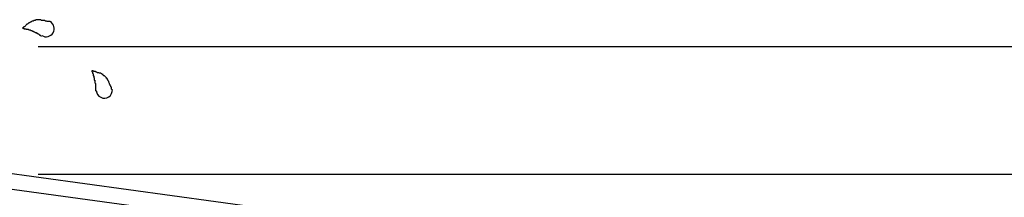
# Model space of a CAD drawing. Extents: x -210 to 210, y -148 to 148.
# Drawn here: x 82 to 121, y -73 to -66 of the extents above; entities that cross this region are included whole.
import ezdxf

# ---------------------------------------------------------------- set-up
doc = ezdxf.new("R2010")
doc.units = 0
doc.header["$LTSCALE"] = 10
for name, color, linetype in [('ガラス', 48, 'CONTINUOUS'), ('型材断面', 47, 'CONTINUOUS'), ('寸法', 80, 'CONTINUOUS')]:
    doc.layers.add(name, color=color, linetype=linetype)

# ---------------------------------------------------------------- blocks, each defined once
blk = doc.blocks.new('*GRP_0007')
at = {"layer": '型材断面', "linetype": 'CONTINUOUS'}
for p, q in [((76.562995, -67.978065), (77.162995, -67.978065)), ((77.162995, -69.711398), (77.162995, -67.978065)), ((77.062995, -69.811398), (77.162995, -69.711398)), ((77.062995, -69.811398), (77.162995, -69.911398)), ((77.162995, -71.878065), (77.162995, -69.911398)), ((119.896328, -77.692125), (77.162995, -71.878065)), ((95.10297, -74.924407), (77.062995, -72.469988)), ((77.062995, -72.469988), (77.062995, -73.075518)), ((78.390202, -73.25609), (77.062995, -73.075518)), ((78.322797, -73.751527), (76.562995, -73.512097)), ((78.322797, -73.751527), (78.390202, -73.25609)), ((94.95808, -76.014822), (95.103338, -74.924457)), ((95.519545, -75.586605), (95.598775, -74.991863)), ((95.598408, -74.991813), (115.091777, -77.643973)), ((95.519545, -75.586605), (96.774653, -75.757367)), ((96.774653, -75.757367), (96.708627, -76.252992)), ((96.708627, -76.252992), (94.95808, -76.014822)), ((115.008683, -78.238195), (115.091228, -77.643898)), ((115.435335, -78.800853), (115.586665, -77.711302)), ((115.587218, -77.711377), (119.29633, -78.21602)), ((113.754127, -78.067508), (113.68534, -78.562758)), ((115.009235, -78.23827), (113.754127, -78.067508)), ((119.296363, -94.525457), (119.29633, -78.21602)), ((113.68534, -78.562758), (115.435887, -78.800928)), ((118.19636, -93.692125), (118.69636, -93.692125)), ((118.19636, -94.692125), (118.19636, -93.692125)), ((118.69636, -94.525457), (118.69636, -93.692125)), ((118.69636, -94.525457), (119.296363, -94.525457)), ((118.529693, -95.025457), (119.296363, -95.025457)), ((119.296363, -95.025457), (119.296368, -97.692125))]:
    blk.add_line(p, q, dxfattribs=at)
at = {"layer": '型材断面', "color": 47, "linetype": 'CONTINUOUS'}
for p, q in [((76.562995, -67.978065), (76.562995, -73.512097)), ((119.896368, -97.692125), (119.896328, -77.692125)), ((119.896368, -97.692125), (119.296368, -97.692125))]:
    blk.add_line(p, q, dxfattribs=at)
at = {"layer": '型材断面', "linetype": 'CONTINUOUS'}
blk.add_arc((118.529698, -94.692124), 0.333333, 180, 270, dxfattribs=at)
blk = doc.blocks.new('*GRP_0023')
at = {"layer": 'ガラス', "linetype": 'CONTINUOUS'}
for points in [[(83.025, -66.5), (83, -66.5), (82.975, -66.5), (82.925, -66.5), (82.9, -66.475), (82.875, -66.475), (82.85, -66.475), (82.825, -66.45), (82.775, -66.45), (82.75, -66.45), (82.725, -66.45), (82.7, -66.45), (82.675, -66.425), (82.65, -66.425), (82.6, -66.425), (82.575, -66.425), (82.55, -66.425), (82.525, -66.425), (82.5, -66.425), (82.475, -66.425), (82.45, -66.45), (82.425, -66.45), (82.4, -66.45), (82.375, -66.475), (82.35, -66.475), (82.325, -66.475), (82.3, -66.5), (82.275, -66.525), (82.25, -66.525), (82.225, -66.55), (82.2, -66.55), (82.175, -66.575), (82.15, -66.6), (82.125, -66.6), (82.1, -66.625), (82.075, -66.65), (82.05, -66.675), (82.025, -66.7), (82, -66.7), (81.975, -66.725), (81.95, -66.75)], [(81.95, -66.75), (81.975, -66.75), (82, -66.75), (82, -66.775), (82.025, -66.775), (82.05, -66.775), (82.075, -66.775), (82.1, -66.775), (82.1, -66.8), (82.125, -66.8), (82.15, -66.8), (82.175, -66.8), (82.2, -66.825), (82.2, -66.825), (82.225, -66.825), (82.25, -66.825), (82.275, -66.85), (82.275, -66.85), (82.3, -66.85), (82.325, -66.85), (82.35, -66.875), (82.35, -66.875), (82.375, -66.875), (82.4, -66.9), (82.425, -66.9), (82.425, -66.9), (82.45, -66.925), (82.475, -66.925), (82.5, -66.925), (82.5, -66.95), (82.525, -66.95), (82.55, -66.975), (82.55, -66.975), (82.575, -66.975), (82.6, -67), (82.625, -67), (82.625, -67.025), (82.65, -67.025), (82.675, -67.05), (82.675, -67.05), (82.7, -67.05)]]:
    blk.add_lwpolyline(points, dxfattribs=at)
blk.add_arc((82.877, -66.773), 0.318, 239.4362, 419.4362, dxfattribs=at)
blk = doc.blocks.new('*GRP_0024')
at = {"layer": 'ガラス', "linetype": 'CONTINUOUS'}
for points in [[(85.475, -69.175), (85.45, -69.15), (85.45, -69.125), (85.45, -69.075), (85.425, -69.05), (85.425, -69.025), (85.4, -69), (85.4, -68.975), (85.375, -68.95), (85.375, -68.925), (85.35, -68.875), (85.35, -68.85), (85.325, -68.825), (85.325, -68.8), (85.3, -68.775), (85.3, -68.75), (85.275, -68.725), (85.25, -68.725), (85.25, -68.7), (85.225, -68.675), (85.2, -68.65), (85.175, -68.625), (85.15, -68.625), (85.125, -68.6), (85.125, -68.575), (85.1, -68.575), (85.075, -68.55), (85.05, -68.55), (85.025, -68.525), (84.975, -68.525), (84.95, -68.5), (84.925, -68.5), (84.9, -68.5), (84.875, -68.475), (84.85, -68.475), (84.825, -68.45), (84.775, -68.45), (84.75, -68.45), (84.725, -68.425), (84.7, -68.425), (84.675, -68.425)], [(84.675, -68.425), (84.675, -68.45), (84.675, -68.45), (84.7, -68.475), (84.7, -68.5), (84.7, -68.525), (84.7, -68.525), (84.725, -68.55), (84.725, -68.575), (84.725, -68.6), (84.725, -68.625), (84.75, -68.625), (84.75, -68.65), (84.75, -68.675), (84.75, -68.7), (84.775, -68.7), (84.775, -68.725), (84.775, -68.75), (84.775, -68.775), (84.775, -68.8), (84.8, -68.8), (84.8, -68.825), (84.8, -68.85), (84.8, -68.875), (84.8, -68.9), (84.8, -68.9), (84.825, -68.925), (84.825, -68.95), (84.825, -68.975), (84.825, -69), (84.825, -69), (84.825, -69.025), (84.825, -69.05), (84.825, -69.075), (84.825, -69.1), (84.825, -69.125), (84.825, -69.125), (84.825, -69.15), (84.825, -69.175), (84.825, -69.2), (84.85, -69.225)]]:
    blk.add_lwpolyline(points, dxfattribs=at)
blk.add_arc((85.168, -69.181), 0.318, 183.9988, 363.9988, dxfattribs=at)
blk = doc.blocks.new('*DIM_0087')
at = {"layer": '寸法', "color": 0, "linetype": 'BYBLOCK'}
for p, q in [((82.562995, -67.476705), (162.527685, -67.476705)), ((82.562995, -72.476705), (162.527685, -72.476705))]:
    blk.add_line(p, q, dxfattribs=at)

msp = doc.modelspace()

# ---------------------------------------------------------------- block references
at = {"layer": 'ガラス', "linetype": 'CONTINUOUS'}
for name in ['*GRP_0023', '*GRP_0024']:
    msp.add_blockref(name, (0, 0), dxfattribs=at)
at = {"layer": '型材断面', "linetype": 'CONTINUOUS'}
msp.add_blockref('*GRP_0007', (0, 0), dxfattribs=at)
at = {"layer": '寸法', "linetype": 'CONTINUOUS'}
msp.add_blockref('*DIM_0087', (0, 0), dxfattribs=at)

doc.saveas('drawing.dxf')
